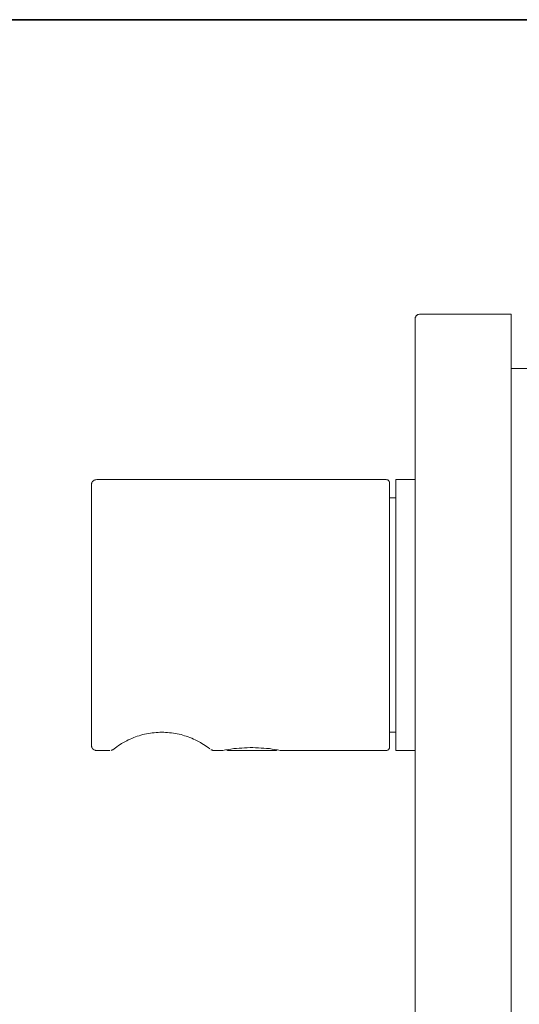
# Model space of a CAD drawing. Units: inches. Extents: x -23 to 433, y -283 to 46.
# Drawn here: x 205 to 283, y -125 to 29 of the extents above; entities that cross this region are included whole.
import ezdxf

# ---------------------------------------------------------------- set-up
doc = ezdxf.new("R2010")
doc.units = ezdxf.units.IN
doc.header["$MEASUREMENT"] = 0
doc.layers.add('图层 1', color=7, linetype='Continuous')

msp = doc.modelspace()

# ---------------------------------------------------------------- linework, layer by layer
at = {"layer": '图层 1', "color": 7, "lineweight": 35}
msp.add_lwpolyline([(433.29, -266.33), (-22.76, -266.33), (-22.76, 29.06), (433.29, 29.06), (433.29, -266.33), (433.29, -266.33)], dxfattribs=at)
at = {"layer": '图层 1', "color": 7, "lineweight": 9}
for points in [[(267.65, -16.93), (267.58, -16.93), (267.51, -16.93), (267.4, -16.96), (267.33, -16.96), (267.26, -17), (267.19, -17.06), (267.12, -17.09), (267.09, -17.13), (267.02, -17.19), (266.98, -17.26), (266.95, -17.32), (266.92, -17.39), (266.88, -17.46), (266.88, -17.52), (266.85, -17.58), (266.85, -17.68)], [(266.85, -204.12), (266.85, -17.68)], [(267.65, -16.93), (281.85, -16.93)], [(281.85, -16.93), (281.85, -17.68)], [(281.85, -204.12), (281.85, -17.68)], [(281.85, -25.43), (284.36, -25.43)], [(217.16, -42.75), (217.05, -42.78), (216.98, -42.78), (216.92, -42.78), (216.85, -42.81), (216.78, -42.85), (216.71, -42.88), (216.64, -42.94), (216.57, -42.98), (216.53, -43.04), (216.5, -43.11), (216.43, -43.17), (216.39, -43.24), (216.39, -43.3), (216.36, -43.37), (216.36, -43.43), (216.36, -43.5)], [(262.35, -42.75), (217.16, -42.75)], [(262.84, -43.24), (262.84, -43.17), (262.84, -43.11), (262.8, -43.08), (262.8, -43.01), (262.77, -42.98), (262.74, -42.91), (262.67, -42.88), (262.63, -42.85), (262.6, -42.81), (262.53, -42.78), (262.46, -42.78), (262.42, -42.78), (262.35, -42.75)], [(263.85, -85.04), (263.85, -42.75)], [(266.85, -42.75), (263.85, -42.75)], [(216.36, -63.89), (216.36, -43.5)], [(262.84, -43.24), (262.84, -63.89)], [(263.85, -45.59), (262.84, -45.59)], [(216.36, -84.28), (216.36, -63.89)], [(262.84, -63.89), (262.84, -84.58)], [(234.81, -84.81), (234.57, -84.61), (234.32, -84.45), (234.08, -84.28), (233.84, -84.12), (233.59, -83.96), (233.35, -83.79), (233.07, -83.66), (232.83, -83.53), (232.55, -83.4), (232.27, -83.27), (231.99, -83.14), (231.71, -83.04), (231.43, -82.94), (231.15, -82.84), (230.88, -82.75), (230.6, -82.68), (230.32, -82.58), (230.01, -82.52), (229.73, -82.45), (229.42, -82.42), (229.14, -82.36), (228.82, -82.32), (228.54, -82.29), (228.23, -82.26), (227.92, -82.26), (227.64, -82.22), (227.33, -82.22), (227.01, -82.22), (226.73, -82.26), (226.42, -82.26), (226.14, -82.29), (225.83, -82.32), (225.55, -82.36), (225.24, -82.42), (224.96, -82.45), (224.64, -82.52), (224.37, -82.58), (224.05, -82.68), (223.77, -82.75), (223.5, -82.84), (223.22, -82.94), (222.94, -83.04), (222.66, -83.17), (222.38, -83.27), (222.1, -83.4), (221.86, -83.53), (221.58, -83.7), (221.34, -83.83), (221.06, -83.99), (220.81, -84.12), (220.57, -84.28), (220.33, -84.48), (220.08, -84.64), (219.88, -84.81)], [(262.84, -82.22), (263.85, -82.22)], [(216.36, -84.28), (216.36, -84.38), (216.36, -84.45), (216.39, -84.51), (216.39, -84.58), (216.43, -84.64), (216.5, -84.71), (216.53, -84.77), (216.57, -84.84), (216.64, -84.87), (216.71, -84.94), (216.78, -84.97), (216.85, -85), (216.92, -85), (216.98, -85.04), (217.05, -85.04), (217.16, -85.04)], [(217.16, -85.04), (219.21, -85.04)], [(219.42, -85.04), (219.46, -85), (219.49, -85), (219.53, -85), (219.56, -85), (219.56, -84.97), (219.59, -84.97), (219.63, -84.97), (219.67, -84.94), (219.7, -84.94), (219.74, -84.9), (219.77, -84.9), (219.77, -84.87), (219.8, -84.87)], [(219.8, -84.87), (219.84, -84.84), (219.88, -84.84), (219.88, -84.81), (219.91, -84.81), (219.91, -84.77), (219.94, -84.77)], [(219.88, -84.81), (219.94, -84.77)], [(234.99, -84.94), (235.02, -84.94), (235.06, -84.97), (235.09, -84.97), (235.12, -84.97), (235.16, -85), (235.19, -85), (235.23, -85), (235.26, -85.04), (235.3, -85.04), (235.33, -85.04), (235.37, -85.04), (235.44, -85.04)], [(235.44, -85.04), (236.83, -85.04)], [(245.78, -85.04), (245.36, -84.97), (244.94, -84.9), (244.53, -84.84), (244.11, -84.77), (243.66, -84.74), (243.24, -84.71), (242.82, -84.68), (242.4, -84.64), (241.95, -84.64), (241.53, -84.61), (241.12, -84.61), (240.66, -84.64), (240.24, -84.64), (239.83, -84.68), (239.41, -84.71), (238.96, -84.74), (238.54, -84.77), (238.12, -84.84), (237.7, -84.9), (237.28, -84.97), (236.83, -85.04)], [(237.42, -84.94), (237.46, -84.97), (237.49, -85), (237.56, -85.04), (237.6, -85.04), (237.63, -85.04)], [(245.05, -85.04), (237.63, -85.04)], [(245.05, -85.04), (245.08, -85.04), (245.12, -85.04), (245.19, -85.04), (245.22, -85), (245.26, -84.97), (245.29, -84.94)], [(245.78, -85.04), (262.35, -85.04)], [(262.35, -85.04), (262.42, -85.04), (262.46, -85.04), (262.53, -85), (262.6, -85), (262.63, -84.97), (262.67, -84.94), (262.74, -84.9), (262.77, -84.84), (262.8, -84.81), (262.8, -84.74), (262.84, -84.68), (262.84, -84.64), (262.84, -84.58)], [(262.84, -84.58), (262.84, -84.58)], [(263.85, -84.58), (263.85, -84.58)], [(263.85, -85.04), (266.85, -85.04)]]:
    msp.add_lwpolyline(points, dxfattribs=at)

doc.saveas('drawing.dxf')
